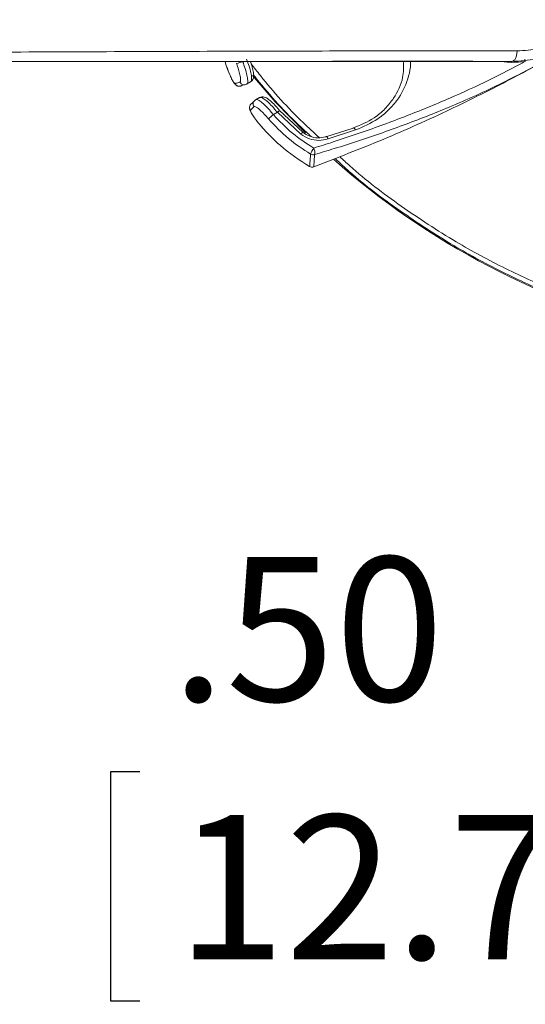
# Model space of a CAD drawing. Units: inches. Extents: x 0.5 to 16.5, y 0.2 to 10.8.
# Drawn here: x 6.5 to 6.9, y 7.6 to 8.4 of the extents above; entities that cross this region are included whole.
import ezdxf

# ---------------------------------------------------------------- set-up
doc = ezdxf.new("R2010")
doc.units = ezdxf.units.IN
doc.header["$MEASUREMENT"] = 0
doc.layers.add('LAYER_1', color=5, linetype='Continuous')
doc.styles.add('SLDTEXTSTYLE0', font='TXT', dxfattribs={"width": 0.75})
doc.dimstyles.new('SLDDIMSTYLE7', dxfattribs={"dimtxt": 0.125, "dimasz": 0.1, "dimexe": 0, "dimexo": 0.0625, "dimgap": 0.03125, "dimtad": 0, "dimtih": 1, "dimtoh": 1, "dimlfac": 6, "dimrnd": 1e-09, "dimzin": 4, "dimdsep": 46, "dimtxsty": 'SLDTEXTSTYLE0', "dimsah": 1, "dimcen": 0.09, "dimadec": 0, "dimazin": 1, "dimtfac": 1, "dimtmove": 0, "dimatfit": 0, "dimfxl": 0, "dimfrac": 2, "dimtolj": 1, "dimtzin": 12, "dimarcsym": 0})

# ---------------------------------------------------------------- blocks, each defined once
blk = doc.blocks.new('_D_9')
at = {"layer": 'LAYER_1'}
for p, q in [((6.30389, 8.58255), (6.30389, 8.73255)), ((7.0038, 8.58255), (6.25389, 8.58255)), ((5.84338, 8.49921), (6.35389, 8.49921)), ((6.30389, 7.77873), (6.30389, 8.49921)), ((6.42889, 7.77873), (6.30389, 7.77873)), ((6.59538, 7.77873), (6.57003, 7.77873)), ((6.57003, 7.77873), (6.57003, 7.58012)), ((6.98189, 7.77873), (7.00724, 7.77873)), ((7.00724, 7.77873), (7.00724, 7.58012)), ((6.57003, 7.58012), (6.59538, 7.58012)), ((7.00724, 7.58012), (6.98189, 7.58012))]:
    blk.add_line(p, q, dxfattribs=at)
for points in [[(6.30389, 8.58255), (6.32889, 8.68255), (6.27889, 8.68255)], [(6.30389, 8.49921), (6.27889, 8.39921), (6.32889, 8.39921)]]:
    blk.add_solid(points, dxfattribs=at)
at = {"layer": 'LAYER_1', "char_height": 0.125, "attachment_point": 1, "style": 'SLDTEXTSTYLE0'}
for s, insert in [('.50', (6.62255, 7.96521, -0.39953)), ('12.7', (6.62706, 7.74125, -0.39953))]:
    blk.add_mtext(s, dxfattribs=dict(at, insert=insert))

msp = doc.modelspace()

# ---------------------------------------------------------------- linework, layer by layer
at = {"color": 7, "linetype": 'Continuous', "lineweight": 15}
for p, q in [((6.66947, 8.39505), (6.67042, 8.39131)), ((6.92984, 8.39494), (6.92957, 8.39709)), ((6.68614, 8.3747), (6.68373, 8.37403)), ((6.69141, 8.37726), (6.68801, 8.37523)), ((6.69581, 8.36168), (6.69927, 8.36362)), ((6.69264, 8.35858), (6.69441, 8.36032)), ((6.71666, 8.35239), (6.7368, 8.33351)), ((6.71473, 8.35088), (6.71125, 8.3489)), ((6.73512, 8.33188), (6.71473, 8.35088)), ((6.75674, 8.32966), (6.78046, 8.33719)), ((6.78257, 8.33555), (6.75885, 8.32777)), ((6.74275, 8.30384), (6.74275, 8.30384)), ((6.74629, 8.30355), (6.74628, 8.30355))]:
    msp.add_line(p, q, dxfattribs=at)
at = {"color": 7, "linetype": 'Continuous', "lineweight": 15, "flags": 128}
for points in [[(6.69322, 8.38275), (6.71293, 8.36009), (6.73908, 8.33294)], [(6.69148, 8.3576), (6.69194, 8.35808), (6.69264, 8.35858)], [(6.71666, 8.35239), (6.71673, 8.35248), (6.7167, 8.35248), (6.71657, 8.35239), (6.71636, 8.35223), (6.71605, 8.35198), (6.71567, 8.35167), (6.71522, 8.3513), (6.71473, 8.35088)], [(6.78046, 8.33719), (6.78064, 8.33734), (6.78086, 8.33739), (6.78111, 8.33733), (6.78139, 8.33716), (6.78168, 8.33689), (6.78198, 8.33652), (6.78228, 8.33607), (6.78257, 8.33555)], [(6.7368, 8.33351), (6.73683, 8.33362), (6.73678, 8.33364), (6.73666, 8.33356), (6.73646, 8.33339), (6.7362, 8.33312), (6.73589, 8.33278), (6.73552, 8.33236), (6.73512, 8.33188)], [(6.75674, 8.32966), (6.75692, 8.32983), (6.75714, 8.32988), (6.75739, 8.3298), (6.75767, 8.3296), (6.75796, 8.32929), (6.75827, 8.32887), (6.75857, 8.32836), (6.75885, 8.32777)]]:
    msp.add_lwpolyline(points, dxfattribs=at)
at = {"color": 7, "linetype": 'Continuous', "lineweight": 15}
for centre, radius, start, end in [((6.65734, 8.46841), 0.07834, 286.27692, 290.39685), ((6.68165, 8.37761), 0.00414, 204.98725, 300.09833), ((6.68596, 8.37879), 0.00411, 204.82736, 299.90079), ((6.69787, 8.35813), 0.00411, 120.10028, 215.29374), ((6.76004, 8.2897), 0.07672, 129.49349, 133.70088), ((6.76654, 8.30638), 0.02436, 146.38025, 160.35906), ((6.73856, 8.31588), 0.00867, 349.28618, 27.41057), ((6.74568, 8.31834), 0.00431, 241.14527, 288.99084), ((7.20678, 8.80955), 0.66776, 228.39957, 256.54219), ((6.74483, 8.30745), 0.00417, 240.02052, 290.45269), ((6.74483, 8.30746), 0.00417, 240.0821, 290.46487)]:
    msp.add_arc(centre, radius, start, end, dxfattribs=at)
at = {"color": 8, "linetype": 'Continuous', "lineweight": 15}
msp.add_arc((6.69471, 8.35499), 0.00415, 141.01557, 215.05438, dxfattribs=at)
at = {"color": 7, "linetype": 'Continuous', "lineweight": 15}
for points, knots in [([(7.02239, 8.49355), (7.02204, 8.48947), (7.02131, 8.4812), (7.0181, 8.46809), (7.01291, 8.45459), (7.0038, 8.43839), (6.98894, 8.42112), (6.97073, 8.40837), (6.95382, 8.40091), (6.9374, 8.39613), (6.92543, 8.39545), (6.91838, 8.39505)], [0, 0, 0, 0, 0.0834982, 0.1689586, 0.2589773, 0.3523541, 0.5069395, 0.6689168, 0.7641193, 0.8612832, 1, 1, 1, 1]), ([(6.92273, 8.40411), (6.92909, 8.40446), (6.94416, 8.40528), (6.96597, 8.41292), (6.9862, 8.42633), (7.00176, 8.44366), (7.00915, 8.45832), (7.01302, 8.46993), (7.01509, 8.47838), (7.01566, 8.48547), (7.01595, 8.48902)], [0, 0, 0, 0, 0.143161, 0.339456, 0.502193, 0.654535, 0.810508, 0.83312, 0.916513, 1, 1, 1, 1]), ([(5.83722, 8.40353), (5.88375, 8.40295), (5.97679, 8.40181), (6.11546, 8.40174), (6.25333, 8.40215), (6.38122, 8.40269), (6.49916, 8.40319), (6.60723, 8.40362), (6.71404, 8.40396), (6.81962, 8.40419), (6.88834, 8.40413), (6.92273, 8.40411)], [0, 0, 0, 0, 0.124778, 0.249482, 0.37406, 0.49867, 0.598917, 0.699074, 0.799221, 0.899519, 1, 1, 1, 1]), ([(6.91838, 8.39505), (6.91889, 8.39517), (6.91994, 8.39542), (6.92133, 8.39747), (6.92237, 8.40048), (6.92261, 8.40292), (6.92273, 8.40411)], [0, 0, 0, 0, 0.241717, 0.5, 0.758283, 1, 1, 1, 1]), ([(6.91838, 8.39505), (6.88022, 8.39505), (6.80385, 8.39505), (6.68611, 8.39505), (6.56665, 8.39505), (6.44558, 8.39505), (6.3412, 8.39505), (6.25415, 8.39505), (6.18488, 8.39505), (6.11519, 8.39505), (6.04532, 8.39505), (5.97533, 8.39505), (5.90576, 8.39505), (5.8594, 8.39505), (5.83637, 8.39505)], [0, 0, 0, 0, 0.111748, 0.223659, 0.33568, 0.447845, 0.560141, 0.623079, 0.686127, 0.749013, 0.812481, 0.875423, 0.938095, 1, 1, 1, 1]), ([(6.68464, 8.39498), (6.68542, 8.39286), (6.68697, 8.38862), (6.68852, 8.38289), (6.6892, 8.37845), (6.68895, 8.37593), (6.68827, 8.37543), (6.68801, 8.37523)], [0, 0, 0, 0, 0.2156715, 0.4321007, 0.6460631, 0.8619837, 1, 1, 1, 1]), ([(6.69141, 8.37726), (6.69167, 8.37746), (6.69235, 8.37796), (6.6926, 8.38049), (6.69193, 8.38493), (6.69039, 8.39065), (6.68886, 8.39489), (6.68809, 8.397)], [0, 0, 0, 0, 0.1398946, 0.355446, 0.5688273, 0.7848133, 1, 1, 1, 1]), ([(6.69155, 8.37739), (6.69203, 8.37773), (6.69303, 8.37844), (6.69381, 8.38006), (6.6942, 8.382), (6.6941, 8.38459), (6.6933, 8.38868), (6.69226, 8.39256), (6.69151, 8.3948), (6.69142, 8.39505)], [0, 0, 0, 0, 0.0855899, 0.1767391, 0.2852431, 0.4683808, 0.7139539, 0.9683612, 1, 1, 1, 1]), ([(6.74626, 8.31987), (6.75191, 8.32163), (6.77164, 8.32775), (6.80482, 8.33919), (6.83842, 8.35218), (6.86961, 8.36536), (6.89862, 8.37854), (6.91944, 8.38948), (6.92984, 8.39494)], [0, 0, 0, 0, 0.086052, 0.300018, 0.513963, 0.620757, 0.810457, 1, 1, 1, 1]), ([(6.74629, 8.30355), (6.76648, 8.31134), (6.80685, 8.3269), (6.86136, 8.35146), (6.90313, 8.37222), (6.93339, 8.38819), (6.94853, 8.3966), (6.95611, 8.40082)], [0, 0, 0, 0, 0.277652, 0.55518, 0.777212, 0.888423, 1, 1, 1, 1]), ([(6.95611, 8.40082), (6.94195, 8.39307), (6.91364, 8.37759), (6.87611, 8.36033), (6.83996, 8.34559), (6.80606, 8.33296), (6.77262, 8.32189), (6.75277, 8.31597), (6.74708, 8.31427)], [0, 0, 0, 0, 0.230002, 0.459793, 0.55276, 0.73894, 0.925141, 1, 1, 1, 1]), ([(6.88431, 8.3951), (6.85116, 8.39512), (6.81101, 8.39515), (6.76964, 8.39524), (6.76244, 8.39526)], [0, 0, 0, 0, 0.825791, 1, 1, 1, 1]), ([(6.78046, 8.33719), (6.78685, 8.33987), (6.79729, 8.34424), (6.80846, 8.35381), (6.81756, 8.36511), (6.8242, 8.37865), (6.82428, 8.3904), (6.82432, 8.39517)], [0, 0, 0, 0, 0.243355, 0.397316, 0.556187, 0.819791, 1, 1, 1, 1]), ([(6.67042, 8.39131), (6.67083, 8.39018), (6.67187, 8.38727), (6.67369, 8.38289), (6.67559, 8.37894), (6.67715, 8.37631), (6.67765, 8.37601), (6.6779, 8.37586)], [0, 0, 0, 0, 0.13841, 0.354618, 0.569872, 0.785288, 1, 1, 1, 1]), ([(6.67081, 8.39032), (6.67106, 8.38959), (6.67197, 8.38692), (6.67379, 8.38266), (6.67593, 8.37826), (6.67727, 8.37606), (6.67842, 8.37473), (6.67952, 8.37394), (6.68086, 8.37342), (6.68182, 8.37351), (6.68228, 8.37356)], [0, 0, 0, 0, 0.081899, 0.301079, 0.519822, 0.744613, 0.830696, 0.890747, 0.947957, 1, 1, 1, 1]), ([(6.67081, 8.39032), (6.67106, 8.38959), (6.67197, 8.38692), (6.67379, 8.38266), (6.67593, 8.37826), (6.67727, 8.37606), (6.67842, 8.37473), (6.67952, 8.37394), (6.68086, 8.37342), (6.68182, 8.37351), (6.68228, 8.37356)], [0, 0, 0, 0, 0.081899, 0.301079, 0.519822, 0.744613, 0.830696, 0.890747, 0.947957, 1, 1, 1, 1]), ([(6.68223, 8.37707), (6.68241, 8.3772), (6.68287, 8.37756), (6.68297, 8.37956), (6.68235, 8.38318), (6.68107, 8.38791), (6.67989, 8.39144), (6.6793, 8.39321)], [0, 0, 0, 0, 0.137479, 0.352238, 0.565404, 0.782345, 1, 1, 1, 1]), ([(6.6779, 8.37586), (6.67817, 8.37591), (6.67923, 8.37609), (6.68096, 8.37665), (6.68223, 8.37707)], [0, 0, 0, 0, 0.259229, 1, 1, 1, 1]), ([(6.69581, 8.36168), (6.69635, 8.36183), (6.69743, 8.36212), (6.70062, 8.3601), (6.70455, 8.35656), (6.70826, 8.35253), (6.71047, 8.34985), (6.71125, 8.3489)], [0, 0, 0, 0, 0.223252, 0.447435, 0.667177, 0.882083, 1, 1, 1, 1]), ([(6.71628, 8.35296), (6.71568, 8.35364), (6.71376, 8.35587), (6.71049, 8.35922), (6.70684, 8.36239), (6.70433, 8.36406), (6.7015, 8.36443), (6.69975, 8.36409), (6.69912, 8.36347), (6.69901, 8.36336)], [0, 0, 0, 0, 0.097335, 0.3150944, 0.5374178, 0.7840318, 0.8869195, 0.9793758, 1, 1, 1, 1]), ([(6.71473, 8.35088), (6.71394, 8.35182), (6.71173, 8.35449), (6.70801, 8.3585), (6.70408, 8.36203), (6.70088, 8.36405), (6.6998, 8.36376), (6.69927, 8.36362)], [0, 0, 0, 0, 0.117584, 0.332088, 0.55187, 0.776437, 1, 1, 1, 1]), ([(6.69154, 8.35755), (6.69136, 8.35735), (6.69087, 8.35682), (6.69056, 8.35572), (6.69047, 8.35457), (6.69064, 8.35352), (6.69108, 8.35222), (6.69203, 8.35039), (6.69415, 8.34705), (6.69743, 8.34263), (6.70023, 8.33921), (6.70174, 8.33753), (6.7019, 8.33735)], [0, 0, 0, 0, 0.027445, 0.074898, 0.119096, 0.165698, 0.23062, 0.380588, 0.573615, 0.776348, 0.975869, 1, 1, 1, 1]), ([(6.69131, 8.35261), (6.69129, 8.35248), (6.69122, 8.35212), (6.6921, 8.3503), (6.69418, 8.34704), (6.69723, 8.34287), (6.69971, 8.33991), (6.70096, 8.33842)], [0, 0, 0, 0, 0.126796, 0.340664, 0.557386, 0.778464, 1, 1, 1, 1]), ([(6.69452, 8.35576), (6.69414, 8.35543), (6.69269, 8.35416), (6.6919, 8.35327), (6.69131, 8.35261)], [0, 0, 0, 0, 0.259178, 1, 1, 1, 1]), ([(6.70704, 8.34517), (6.70637, 8.34593), (6.70449, 8.34809), (6.70139, 8.35136), (6.69818, 8.35429), (6.69567, 8.35601), (6.6949, 8.35584), (6.69452, 8.35576)], [0, 0, 0, 0, 0.119083, 0.33492, 0.55431, 0.777545, 1, 1, 1, 1]), ([(6.7436, 8.31457), (6.73699, 8.31886), (6.72359, 8.32757), (6.71261, 8.33925), (6.70704, 8.34517)], [0, 0, 0, 0, 0.493348, 1, 1, 1, 1]), ([(6.71125, 8.3489), (6.7166, 8.34325), (6.72711, 8.33213), (6.73995, 8.32391), (6.74626, 8.31987)], [0, 0, 0, 0, 0.5088661, 1, 1, 1, 1]), ([(6.70096, 8.33842), (6.70615, 8.33282), (6.71853, 8.31948), (6.73385, 8.30959), (6.74275, 8.30384)], [0, 0, 0, 0, 0.419288, 1, 1, 1, 1]), ([(6.75885, 8.32777), (6.75618, 8.32719), (6.75087, 8.32603), (6.74229, 8.32742), (6.73751, 8.33039), (6.73512, 8.33188)], [0, 0, 0, 0, 0.335243, 0.667605, 1, 1, 1, 1]), ([(6.7368, 8.33351), (6.73882, 8.33222), (6.74284, 8.32966), (6.75004, 8.32834), (6.75451, 8.32922), (6.75674, 8.32966)], [0, 0, 0, 0, 0.334267, 0.666734, 1, 1, 1, 1]), ([(6.74275, 8.30384), (6.74282, 8.3047), (6.74295, 8.30638), (6.74338, 8.31186), (6.7436, 8.31457)], [0, 0, 0, 0, 0.505077, 1, 1, 1, 1]), ([(6.74708, 8.31427), (6.74688, 8.31156), (6.74647, 8.30609), (6.74635, 8.3044), (6.74629, 8.30355)], [0, 0, 0, 0, 0.494927, 1, 1, 1, 1])]:
    msp.add_open_spline(points, degree=3, knots=knots, dxfattribs=at)
at = {"color": 8, "linetype": 'Continuous', "lineweight": 15}
for points, knots in [([(6.83032, 8.39516), (6.83033, 8.39438), (6.83042, 8.38993), (6.82805, 8.37886), (6.82227, 8.36554), (6.81235, 8.35359), (6.8005, 8.34331), (6.78934, 8.33848), (6.78257, 8.33555)], [0, 0, 0, 0, 0.028159, 0.160778, 0.428945, 0.586973, 0.749585, 1, 1, 1, 1]), ([(6.92984, 8.39494), (6.92456, 8.39444), (6.9175, 8.39377), (6.91051, 8.39479), (6.90874, 8.39505)], [0, 0, 0, 0, 0.74741, 1, 1, 1, 1]), ([(6.69202, 8.39305), (6.69466, 8.38958), (6.70842, 8.37151), (6.72816, 8.34995), (6.74643, 8.33325), (6.75114, 8.32894)], [0, 0, 0, 0, 0.149618, 0.780517, 1, 1, 1, 1]), ([(6.74413, 8.32987), (6.74119, 8.33255), (6.72418, 8.348), (6.70747, 8.36606), (6.69495, 8.38228), (6.69405, 8.38344)], [0, 0, 0, 0, 0.162515, 0.939749, 1, 1, 1, 1]), ([(7.05137, 8.16107), (7.03552, 8.16523), (7.00383, 8.17355), (6.95725, 8.19053), (6.91168, 8.21087), (6.86587, 8.23557), (6.82094, 8.26501), (6.78663, 8.29052), (6.76897, 8.30701), (6.76482, 8.31089)], [0, 0, 0, 0, 0.150414, 0.300828, 0.454637, 0.608447, 0.778141, 0.947835, 1, 1, 1, 1]), ([(6.76885, 8.31249), (6.77171, 8.30981), (6.78834, 8.29416), (6.82187, 8.26911), (6.86706, 8.23934), (6.9124, 8.21487), (6.95734, 8.19474), (7.00398, 8.17768), (7.03623, 8.16929), (7.05236, 8.1651)], [0, 0, 0, 0, 0.036417, 0.212137, 0.387856, 0.53915, 0.690445, 0.845222, 1, 1, 1, 1])]:
    msp.add_open_spline(points, degree=3, knots=knots, dxfattribs=at)

# ---------------------------------------------------------------- dimensions: what is measured, and where the dimension line sits
at = {"layer": 'LAYER_1'}
dim = msp.add_linear_dim(base=(6.30389, 8.58255), p1=(5.79338, 8.49921), p2=(7.0538, 8.58255), angle=90, dimstyle='SLDDIMSTYLE7', dxfattribs=at)
dim.commit()
dim.dimension.update_dxf_attribs({"geometry": '_D_9', "text_midpoint": (6.30389, 7.77873), "dimtype": 160})

doc.saveas('drawing.dxf')
